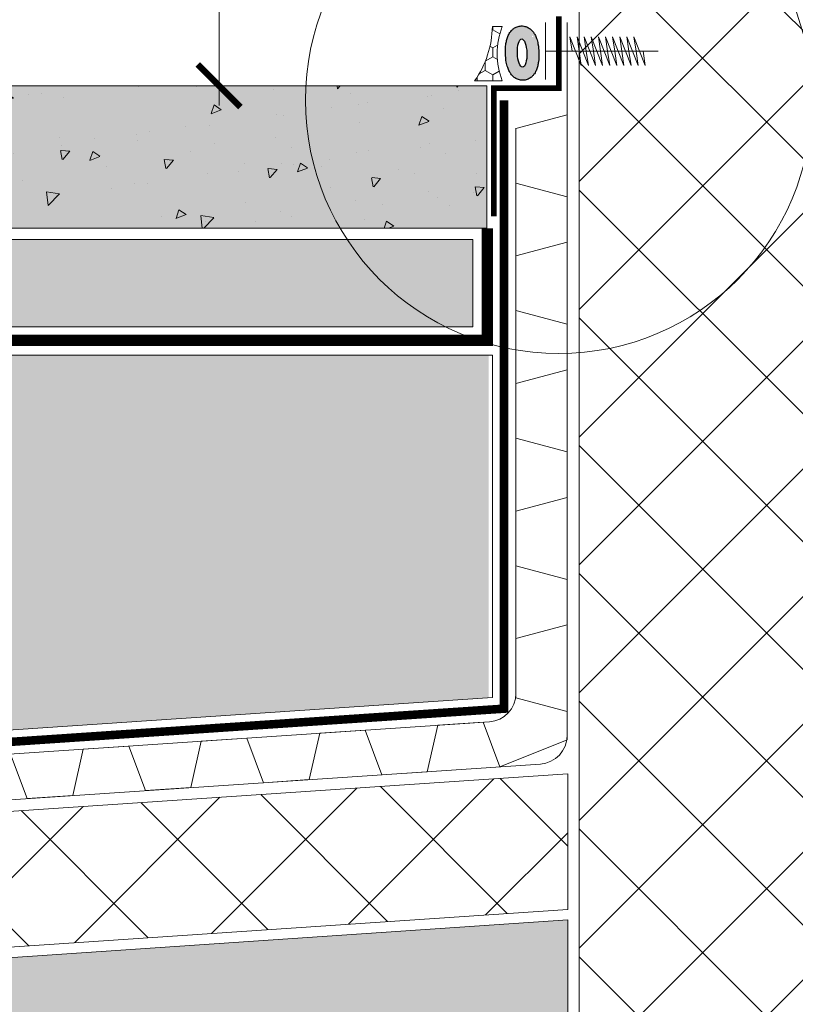
# Model space of a CAD drawing. Units: millimetres. Extents: x -143771 to 53700, y 5203 to 30387.
# Drawn here: x 12475 to 12748, y 15825 to 16171 of the extents above; entities that cross this region are included whole.
import ezdxf
from ezdxf import colors
from ezdxf.entities.mleader import LeaderData, LeaderLine
from ezdxf.math import Vec2, Vec3

# ---------------------------------------------------------------- set-up
doc = ezdxf.new("R2010")
doc.units = ezdxf.units.MM
doc.linetypes.add('Штрих-пунктирная', pattern=[20, 7.5, -2, 1, -2, 7.5])
doc.layers.get('DEFPOINTS').update_dxf_attribs({"color": 251, "lineweight": 0})
doc.layers.add('TN-АННОТАЦИИ', color=7, linetype='Continuous', lineweight=20, true_color=0x000000)
doc.layers.add('TN-АННТОТАЦИИ', color=7, linetype='Continuous', lineweight=20, true_color=0x000000)
for name, color, linetype, lineweight in [('TN-БЕТОН', 251, 'Continuous', 40), ('TN-ГЕОТЕКСТИЛЬ', 127, 'Continuous', 30), ('TN-ГЕРМЕТИК', 20, 'Continuous', 30), ('TN-КРЕПЕЖ', 7, 'Continuous', 15), ('TN-РАЗМЕРЫ', 184, 'Continuous', 15), ('TN-УТЕПЛИТЕЛЬ XPS', 252, 'Continuous', 15), ('ТН_Крепеж', 7, 'Continuous', 15)]:
    doc.layers.add(name, color=color, linetype=linetype, lineweight=lineweight)
doc.styles.add('TN-Текст', font='arial.ttf')
doc.styles.add('TN-Текст-Аннотативный', font='arial.ttf')
doc.dimstyles.new('ПТС-Размеры-Аннотативный$0', dxfattribs={"dimtxt": 2.5, "dimasz": 1.5, "dimexe": 0.7, "dimexo": 1, "dimgap": 0.8, "dimtad": 1, "dimdec": 0, "dimzin": 0, "dimdsep": 46, "dimtxsty": 'TN-Текст-Аннотативный', "dimblk": 'ARCHTICK', "dimcen": 2, "dimdle": 0.7, "dimadec": 0, "dimazin": 0, "dimtfac": 1, "dimtdec": 0, "dimtmove": 1, "dimatfit": 3, "dimfxl": 0.7, "dimtolj": 1, "dimtzin": 0, "dimlwd": -1, "dimlwe": -1, "dimarcsym": 0})

# ---------------------------------------------------------------- blocks, each defined once
blk = doc.blocks.new('_ARCHTICK')
at = {"color": 0, "linetype": 'ByBlock', "ltscale": 10, "const_width": 0.15}
blk.add_lwpolyline([(-0.5, -0.5), (0.5, 0.5)], dxfattribs=at)
blk = doc.blocks.new('*D197')
at = {"layer": 'DEFPOINTS', "color": 0, "transparency": 16777216}
for p in [(12545.3095342042, 16472.06387106161), (12760.3107774472, 16472.06387106161), (12642.32040570548, 16148.22089934339)]:
    blk.add_point(p, dxfattribs=at)
at = {"layer": 'TN-РАЗМЕРЫ', "color": 0, "transparency": 16777216}
for p, q in [((12545.3095342042, 16141.22089934339), (12545.3095342042, 16479.06387106161)), ((12750.3107774472, 16472.06387106161), (12538.3095342042, 16472.06387106161)), ((12632.32040570548, 16148.22089934339), (12538.3095342042, 16148.22089934339))]:
    blk.add_line(p, q, dxfattribs=at)
at = {"layer": 'TN-РАЗМЕРЫ', "color": 0, "transparency": 16777216, "xscale": 15, "yscale": 15, "zscale": 15}
for p, rotation in [((12545.3095342042, 16472.06387106161), 90), ((12545.3095342042, 16148.22089934339), 270)]:
    blk.add_blockref('_ARCHTICK', p, dxfattribs=dict(at, rotation=rotation))
at = {"layer": 'TN-РАЗМЕРЫ', "color": 0, "transparency": 16777216, "insert": (12524.53668290816, 16310.14238520249), "char_height": 25, "attachment_point": 5, "rotation": 90, "style": 'TN-Текст-Аннотативный'}
blk.add_mtext('\\A1;min 300', dxfattribs=at)
blk = doc.blocks.new('*U49')
at = {"color": 7, "lineweight": -2, "ltscale": 100}
for points in [[(0, 0), (-8.881784197001252e-16, 20)], [(23.70526005217371, -3.552713678800501e-15), (25.20526005217371, -10), (17.20526005217371, 10), (18.7052600521737, 0)], [(28.70526005217371, -3.552713678800501e-15), (30.20526005217371, -10), (22.20526005217371, 10), (23.7052600521737, 0)], [(33.70526005217371, -3.552713678800501e-15), (35.20526005217371, -10), (27.20526005217371, 10), (28.7052600521737, 0)], [(38.70526005217371, -3.552713678800501e-15), (40.20526005217371, -10), (32.20526005217371, 10), (33.7052600521737, 0)], [(43.70526005217371, -3.552713678800501e-15), (45.20526005217371, -10), (37.20526005217371, 10), (38.7052600521737, 0)], [(48.70526005217371, -3.552713678800501e-15), (50.20526005217371, -10), (42.20526005217371, 10), (43.7052600521737, 0)], [(53.70526005217371, -3.552713678800501e-15), (55.20526005217371, -10), (47.20526005217371, 10), (48.7052600521737, 0)], [(58.70526005217371, -3.552713678800501e-15), (60.20526005217371, -10), (52.20526005217371, 10), (53.7052600521737, 0)], [(63.70526005217371, -3.552713678800501e-15), (65.20526005217371, -10), (57.20526005217371, 10), (58.7052600521737, 0)], [(68.70526005217371, -3.552713678800501e-15), (70.20526005217371, -10), (62.20526005217371, 10), (63.7052600521737, 0)], [(8.881784197001252e-16, -20), (0, 0), (18.7052600521737, 0)], [(18.7052600521737, 0), (79.20526005216288, 7.105427357601002e-15)]]:
    blk.add_lwpolyline(points, dxfattribs=at)
blk = doc.blocks.new('*D193')
at = {"layer": 'DEFPOINTS', "color": 0, "transparency": 16777216}
for p in [(12671.86389928022, 16196.66585524717), (11544.89124023388, 16076.69687719164), (12671.86389928022, 15554.93942101418)]:
    blk.add_point(p, dxfattribs=at)
at = {"layer": 'TN-РАЗМЕРЫ', "color": 0, "transparency": 16777216}
for p, q in [((12671.86389928022, 16186.66585524717), (12671.86389928022, 15547.93942101418)), ((11544.89124023388, 16066.69687719164), (11544.89124023388, 15547.93942101418)), ((11537.89124023388, 15554.93942101418), (12678.86389928022, 15554.93942101418))]:
    blk.add_line(p, q, dxfattribs=at)
at = {"layer": 'TN-РАЗМЕРЫ', "color": 0, "transparency": 16777216, "xscale": 15, "yscale": 15, "zscale": 15, "rotation": 180}
blk.add_blockref('_ARCHTICK', (11544.89124023388, 15554.93942101418), dxfattribs=at)
at = {"layer": 'TN-РАЗМЕРЫ', "color": 0, "transparency": 16777216, "xscale": 15, "yscale": 15, "zscale": 15}
blk.add_blockref('_ARCHTICK', (12671.86389928022, 15554.93942101418), dxfattribs=at)
at = {"layer": 'TN-РАЗМЕРЫ', "color": 0, "transparency": 16777216, "insert": (12108.37756975705, 15575.70374570722), "char_height": 25, "attachment_point": 5, "style": 'TN-Текст-Аннотативный'}
blk.add_mtext('\\A1;1200', dxfattribs=at)
blk = doc.blocks.new('*D194')
at = {"layer": 'DEFPOINTS', "color": 0, "transparency": 16777216}
for p in [(11644.89124023388, 16148.15478557814), (12671.86389928022, 16148.15478557814), (12671.86389928022, 15506.42835134514)]:
    blk.add_point(p, dxfattribs=at)
at = {"layer": 'TN-РАЗМЕРЫ', "color": 0, "transparency": 16777216}
for p, q in [((11644.89124023388, 16138.15478557814), (11644.89124023388, 15499.42835134514)), ((12671.86389928022, 16138.15478557814), (12671.86389928022, 15499.42835134514)), ((11637.89124023388, 15506.42835134514), (12678.86389928022, 15506.42835134514))]:
    blk.add_line(p, q, dxfattribs=at)
at = {"layer": 'TN-РАЗМЕРЫ', "color": 0, "transparency": 16777216, "xscale": 15, "yscale": 15, "zscale": 15, "rotation": 180}
blk.add_blockref('_ARCHTICK', (11644.89124023388, 15506.42835134514), dxfattribs=at)
at = {"layer": 'TN-РАЗМЕРЫ', "color": 0, "transparency": 16777216, "xscale": 15, "yscale": 15, "zscale": 15}
blk.add_blockref('_ARCHTICK', (12671.86389928022, 15506.42835134514), dxfattribs=at)
at = {"layer": 'TN-РАЗМЕРЫ', "color": 0, "transparency": 16777216, "insert": (12158.37756975705, 15527.19267603819), "char_height": 25, "attachment_point": 5, "style": 'TN-Текст-Аннотативный'}
blk.add_mtext('\\A1;1000', dxfattribs=at)
blk = doc.blocks.new('*D195')
at = {"layer": 'DEFPOINTS', "color": 0, "transparency": 16777216}
for p in [(12671.86389928022, 16085.52612507861), (11544.89124023388, 15965.55714702308), (12671.86389928022, 15443.79969084561)]:
    blk.add_point(p, dxfattribs=at)
at = {"layer": 'TN-РАЗМЕРЫ', "color": 0, "transparency": 16777216}
for p, q in [((12671.86389928022, 16075.52612507861), (12671.86389928022, 15436.79969084561)), ((11544.89124023388, 15955.55714702308), (11544.89124023388, 15436.79969084561)), ((11537.89124023388, 15443.79969084561), (12678.86389928022, 15443.79969084561))]:
    blk.add_line(p, q, dxfattribs=at)
at = {"layer": 'TN-РАЗМЕРЫ', "color": 0, "transparency": 16777216, "xscale": 15, "yscale": 15, "zscale": 15, "rotation": 180}
blk.add_blockref('_ARCHTICK', (11544.89124023388, 15443.79969084561), dxfattribs=at)
at = {"layer": 'TN-РАЗМЕРЫ', "color": 0, "transparency": 16777216, "xscale": 15, "yscale": 15, "zscale": 15}
blk.add_blockref('_ARCHTICK', (12671.86389928022, 15443.79969084561), dxfattribs=at)
at = {"layer": 'TN-РАЗМЕРЫ', "color": 0, "transparency": 16777216, "insert": (12108.37756975705, 15464.56401553865), "char_height": 25, "attachment_point": 5, "style": 'TN-Текст-Аннотативный'}
blk.add_mtext('\\A1;1200', dxfattribs=at)
blk = doc.blocks.new('_DotSmall')
at = {"color": 0, "linetype": 'ByBlock', "const_width": 0.5}
blk.add_lwpolyline([(-0.0625, 0, 1), (0.0625, 0, 1)], format="xyb", close=True, dxfattribs=at)

msp = doc.modelspace()

# ---------------------------------------------------------------- hatches: boundary and pattern name
h = msp.add_hatch(color=2)
h.dxf.hatch_style = 1
edge = h.paths.add_edge_path()
edge.add_spline(control_points=[(12656.36361820042, 16166.06160038948), (12656.34167009341, 16166.10413822294), (12656.31925581387, 16166.14670121176), (12656.09867284409, 16166.55697255345), (12655.86531903735, 16166.92863309562), (12655.30704740105, 16167.60985713578), (12655.00983994232, 16167.9183259814), (12654.31283318373, 16168.45207226996), (12653.94160046606, 16168.68184937978), (12653.06089986491, 16169.04851504113), (12652.54898304319, 16169.18154429236), (12651.8506735497, 16169.23126054995), (12651.68799715996, 16169.23445970405), (12651.52558789548, 16169.22915689212), (12651.02682993193, 16169.21287198564), (12650.53329682805, 16169.11317731777), (12649.65580889183, 16168.79979878934), (12649.2718471389, 16168.58979286701), (12648.62296209579, 16168.13796805155), (12648.35580835164, 16167.89649953792), (12647.90374216542, 16167.4174824939), (12647.71811725479, 16167.17916559122), (12647.2248600724, 16166.45945626414), (12646.99759673972, 16165.99314393029), (12646.62632849272, 16165.06967167519), (12646.48572636403, 16164.6110428155), (12646.25578066448, 16163.67824889689), (12646.16749680978, 16163.20435742589), (12645.95852979421, 16161.70964449204), (12645.9076267063, 16160.65544619293), (12645.96614200663, 16158.54356881999), (12646.07560952113, 16157.49077944191), (12646.39539462221, 16155.84717458851), (12646.55343867813, 16155.22837638493), (12646.92523669976, 16154.14454968473), (12647.11958794541, 16153.67375082083), (12647.57198949336, 16152.83062042746), (12647.80510031776, 16152.45861973986), (12648.3627747555, 16151.77672010277), (12648.65964834804, 16151.46792717498), (12649.35599035854, 16150.93340233872), (12649.72684789088, 16150.70320498079), (12650.60710059796, 16150.33538676331), (12651.11897546842, 16150.20161497212), (12652.19448729615, 16150.12370791277), (12652.75167646405, 16150.1826681388), (12653.75708789322, 16150.46222853471), (12654.20293370186, 16150.67717042309), (12654.94742588007, 16151.15633291237), (12655.24956521599, 16151.41926703462), (12655.75313115713, 16151.94094528494), (12655.9557935056, 16152.20084884685), (12656.45796689403, 16152.93918363969), (12656.68328101676, 16153.40378542358), (12657.05161417886, 16154.32432219651), (12657.19131125608, 16154.78165250658), (12657.41738604362, 16155.70183693893), (12657.50385293292, 16156.16410240875), (12657.57047710051, 16156.63520514879)], knot_values=[5.670513568973237, 5.670513568973237, 5.670513568973237, 5.670513568973237, 5.691509254239396, 5.691509254239396, 5.872728148870208, 5.872728148870208, 6.016586012789888, 6.016586012789888, 6.132536014748307, 6.132536014748307, 6.248486016706726, 6.248486016706726, 6.283185307179586, 6.283185307179586, 6.283185307179586, 6.389746638580591, 6.389746638580591, 6.496307969981595, 6.496307969981595, 6.6028693013826, 6.6028693013826, 6.709430632783604, 6.709430632783604, 6.931244363251396, 6.931244363251396, 7.153058093719189, 7.153058093719189, 7.374871824186981, 7.374871824186981, 7.839173855327976, 7.839173855327976, 8.303475886468972, 8.303475886468972, 8.597955093045973, 8.597955093045973, 8.832128468316192, 8.832128468316192, 9.01355427163039, 9.01355427163039, 9.15757441082906, 9.15757441082906, 9.27361848969204, 9.27361848969204, 9.389662568555021, 9.389662568555021, 9.505706647418002, 9.505706647418002, 9.621750726280982, 9.621750726280982, 9.737794805143963, 9.737794805143963, 9.853838884006944, 9.853838884006944, 10.07498395488219, 10.07498395488219, 10.29612902575744, 10.29612902575744, 10.51252814342744, 10.51252814342744, 10.51252814342744, 10.51252814342744], degree=3, periodic=0)
edge.add_line((12657.57047710051, 16156.63520514879), (12651.81340336902, 16153.09443551624))
edge.add_arc((12651.20334672439, 16153.15172556454), 0.612740776581215, 292.23346652318475, 354.63512219585493, ccw=False)
edge.add_arc((12651.20334672439, 16153.15172556454), 0.6127407765811842, 292.2334665231847, 354.6351221958549)
edge.add_line((12651.81340336902, 16153.09443551624), (12657.57047710051, 16156.63520514879))
edge.add_spline(control_points=[(12657.57047710051, 16156.63520514879), (12657.5719382672, 16156.64553712973), (12657.57338988973, 16156.65587336131), (12657.71608590646, 16157.6790415685), (12657.76666231956, 16158.73465413566), (12657.70711594345, 16160.84903432003), (12657.59696296738, 16161.90288350362), (12657.27604857514, 16163.54555979519), (12657.11796983256, 16164.16265441114), (12656.76087585416, 16165.20131895562), (12656.58622407851, 16165.63016583517), (12656.36361820042, 16166.06160038948)], knot_values=[4.229342836247853, 4.229342836247853, 4.229342836247853, 4.229342836247853, 4.234088789453106, 4.234088789453106, 4.698943773783395, 4.698943773783395, 5.163798758113685, 5.163798758113685, 5.45756750712096, 5.45756750712096, 5.670513568973237, 5.670513568973237, 5.670513568973237, 5.670513568973237], degree=3, periodic=0)
edge.add_line((12656.36361820042, 16166.06160038948), (12655.71555058129, 16165.68683733786))
edge.add_arc((12655.50951932487, 16165.56769405697), 0.2380000000000687, -220.00147216300616, 30.03983735783021, ccw=False)
edge.add_arc((12655.50951932487, 16165.56769405697), 0.2380000000000848, 30.03983735783021, 139.9985278369938, ccw=False)
edge.add_line((12655.71555058129, 16165.68683733786), (12656.36361820042, 16166.06160038948))
edge = h.paths.add_edge_path(flags=16)
edge.add_ellipse((12651.83701659294, 16159.69102763704), major_axis=(-0.1621540751151082, 4.966294180079609), ratio=0.3334986638450113, start_angle=0, end_angle=360)
at = {"true_color": 0xfeeab9, "transparency": 33554508}
h = msp.add_hatch(color=254, dxfattribs=at)
h.dxf.hatch_style = 1
h.paths.add_polyline_path([(11652.39124023386, 16094.16046843151), (12634.54991544407, 16094.14910272484), (12634.54991544407, 16063.55714702308), (11652.39124023385, 16063.55714702308)])
at = {"lineweight": 9, "transparency": 33554687}
h = msp.add_hatch(dxfattribs=at)
h.set_pattern_fill('AR-SAND', color=256, scale=0.2)
h.set_pattern_definition([(37.50000000000001, (-56079.80335356949, 18344.79115739421), (-0.3200062591968091, 9.788264746586847), [0, -7.721600000000001, 0, -8.636000000000001, 0, -8.255]), (7.499999999999999, (-56079.80335356949, 18344.79115739421), (8.990465662760053, 14.33650201136709), [0, -4.1656, 0, -6.959600000000001, 0, -2.667]), (327.5, (-56086.05175356949, 18344.79115739421), (15.81984740482916, 0.02874369357091524), [0, -2.54, 0, -9.144, 0, -11.938]), (317.5, (-56086.05175356949, 18344.79115739421), (15.27112904944594, 4.458586465144326), [0, -1.27, 0, -5.9944, 0, -6.858000000000001])])
h.paths.add_polyline_path([(11652.39124023386, 16094.16046843151), (12634.54991544405, 16094.14910272485), (12634.54991544407, 16063.55714702308), (11652.39124023386, 16063.55714702308)])
at = {"lineweight": 9, "transparency": 33554559}
h = msp.add_hatch(dxfattribs=at)
h.set_pattern_fill('GRAVEL', color=256, scale=2)
h.set_pattern_definition([(228.0127875, (6678.809917851034, 21999.40526071624), (-406.4000000319161, -457.1999999716357), [6.8344288, -676.6096727913]), (184.969741, (6674.237917851034, 21994.32526071624), (609.5999997588101, 50.80000289395848), [11.72809439999992, -1161.08097787047]), (132.5104471, (6662.55391785104, 21993.30926071624), (508.0000002145498, -558.7999998049191), [8.2696304, -818.6944558819999]), (267.273689, (6642.741917851034, 21980.60926071624), (50.8000001063945, 1015.999999994663), [10.68009039999992, -1057.32874851475]), (292.83365418, (6642.233917851033, 21969.94126071624), (-254.0000000212682, 609.5999999911091), [10.47267399999992, -1036.79615490687]), (357.2736889999999, (6646.297917851046, 21960.28926071624), (-1015.999999994663, 50.80000010639456), [10.68009039999992, -1057.32874851475]), (37.69424047, (6656.965917851036, 21959.78126071624), (-660.3999999707179, -508.0000000380082), [14.1238732, -1398.26230628494]), (72.25532837, (6668.141917851043, 21968.41726071624), (355.6000000955858, 1117.599999969577), [13.3343904, -1320.1051320381]), (121.42956562, (6672.205917851042, 21981.11726071624), (-406.4000000576624, 660.3999999645204), [10.71626, -1060.91091397424]), (175.2363583, (6666.617917851038, 21990.26126071624), (558.7999999919905, -50.80000008778512), [12.23426559999992, -599.4787389999949]), (222.3974378, (6654.425917851043, 21991.27726071624), (-609.5999999804932, -558.8000000212799), [15.8215584, -1566.33545024354]), (138.81407483, (6693.033917851036, 21980.10126071624), (-355.5999999786702, 304.8000000247836), [5.400090799999999, -534.61131648688]), (171.4692344, (6688.969917851037, 21983.65726071624), (660.4000000177931, -101.5999998847469), [10.2736396, -1017.0927799408]), (225, (6678.809917851034, 21985.18126071624), (-7.105427357601002e-15, -50.80000000000479), [7.1841868, -64.65786216856]), (203.19859051, (6675.253917851037, 21991.27726071624), (254.0000000069218, 101.5999999821867), [3.86882639999998, -383.0124473778774]), (291.80140949, (6671.69791785104, 21989.75326071624), (-50.80000001062992, 152.3999999964574), [5.4713124, -268.0950598]), (30.96375653, (6673.729917851047, 21984.67326071624), (152.4000000037277, 101.5999999944225), [8.88639319999992, -287.3259630581975]), (161.56505118, (6681.349917851042, 21989.24526071624), (101.6000000026517, -50.79999999467507), [6.4257428, -154.21796233656]), (16.389540334, (6642.233917851033, 21989.75326071624), (508.0000000000029, 152.4000000000049), [9.00176, -891.1765334507801]), (70.34617594, (6650.869917851046, 21992.29326071624), (-203.2000000185863, -558.7999999934082), [7.5519788, -747.644313564]), (293.19859051, (6681.349917851042, 21999.40526071624), (-101.5999999822652, 254.0000000071057), [7.737601999999961, -379.1436717778774]), (343.6104596700001, (6684.397917851037, 21992.29326071624), (-508.0000000106457, 152.3999999644572), [9.001759999999921, -891.1765334507949]), (339.44395478, (6642.233917851033, 21958.25726071624), (-253.9999999999972, 101.6000000000042), [8.680703999999919, -425.3546862621175]), (294.7751406, (6650.361917851044, 21955.20926071624), (-254.0000003023386, 558.7999998625452), [7.2734424, -720.0718676144]), (66.80140949, (6681.857917851044, 21948.60526071624), (101.599999984046, 254.000000006386), [7.737602000000001, -379.1436717778799]), (17.35402464, (6684.905917851039, 21955.71726071624), (-660.3999999868604, -203.2000000426493), [8.515654800000002, -843.047519604]), (69.44395478, (6656.965917851036, 21948.60526071624), (-101.6000000017692, -253.9999999992926), [4.340351999999999, -429.6950382621201]), (101.309932474, (6678.809917851034, 21948.60526071624), (-50.800000000008, 203.2000000000074), [2.590292, -256.43989929052]), (165.963756532, (6678.301917851047, 21951.14526071624), (152.3999999999903, -50.7999999999973), [10.472674, -198.98109178138]), (186.00900596, (6668.141917851043, 21953.68526071624), (507.9999999973074, 50.80000002658707), [9.70533999999992, -960.827297266735]), (303.69006753, (6673.729917851047, 21980.10126071624), (-50.80000000705937, 101.599999996474), [7.3264776, -175.8355271936]), (353.15722659, (6677.793917851045, 21974.00526071624), (863.6000000053136, -101.5999999547879), [12.7911352, -1266.32018130062]), (60.9453959, (6690.493917851042, 21972.48126071624), (-203.2000000055937, -355.5999999968051), [5.2301648, -517.7878463622]), (90, (6693.033917851036, 21977.05326071624), (-50.8, 50.8), [3.048, -47.752]), (120.25643716, (6667.12591785104, 21955.20926071624), (203.1999999751433, -355.6000000141959), [7.0573392, -698.678815464]), (48.01278749999999, (6663.569917851043, 21961.30526071624), (406.4000000335068, 457.1999999702041), [13.6688576, -669.7752439912999]), (0, (6672.713917851043, 21971.46526071624), (50.8, 50.8), [13.208, -37.592]), (325.3048465, (6685.921917851042, 21971.46526071624), (508.0000001924306, -355.5999997250915), [8.0321912, -795.1863344828]), (254.0546040999999, (6692.525917851034, 21966.89326071624), (-50.79999999645113, -203.2000000008949), [7.396581599999999, -362.43300077544]), (207.64597536, (6690.493917851042, 21959.78126071624), (-965.2000000354669, -507.999999932615), [12.04290199999992, -1192.24928845875]), (175.42607874, (6679.825917851037, 21954.19326071624), (-660.3999999999766, 50.79999999998956), [12.7405892, -1261.3169291248])])
h.paths.add_polyline_path([(12640.06069387477, 16053.55714702308), (11650.22817923039, 16053.55714702308), (11650.22817923039, 16020.55714702307), (11699.89124023389, 16020.55714702307), (11699.89124023389, 15910.55714702307), (11494.89124023388, 15910.55714702307), (11494.89124023386, 15855.96586098676), (12640.06069387476, 15933.27019826157)])
h = msp.add_hatch(dxfattribs=at)
h.set_pattern_fill('ANSI37', color=256, scale=10)
h.set_pattern_definition([(45, (-86858.20813010613, 30498.72457924326), (-22.45064030267288, 22.45064030267288), []), (135, (-86858.20813010613, 30498.72457924326), (-22.45064030267288, -22.45064030267288), [])])
h.paths.add_polyline_path([(11492.32535497594, 15827.30536794372), (12667.86389928022, 15906.42685993241), (12667.86389928022, 15858.80018641011), (11495.68123895956, 15779.67869442142)])
at = {"layer": 'TN-БЕТОН', "lineweight": 5, "transparency": 33554636}
h = msp.add_hatch(color=256, dxfattribs=at)
h.dxf.hatch_style = 1
h.paths.add_polyline_path([(12639.38572466636, 16148.15478557815), (12639.38572466636, 16098.15478557815), (12444.38572466639, 16098.15478557816), (12444.38572466639, 16148.15478557816)])
at = {"layer": 'TN-БЕТОН', "lineweight": 5, "transparency": 33554687}
h = msp.add_hatch(dxfattribs=at)
h.set_pattern_fill('AR-CONC', color=256, scale=0.2, angle=-180)
h.set_pattern_definition([(229.9999999999999, (14396.38370330335, 83929.8493793815), (-36.4369337992008, 3.18781710778063), [3.81, -41.91]), (175, (14396.38370330335, 83929.8493793815), (7.048684284993855, -38.21136904780703), [3.048, -33.528116834]), (280.4514447, (14393.34730190336, 83930.1150300815), (-29.38824941807067, -35.02355038243901), [3.238001759999984, -35.61804891999973]), (226.1842, (14396.38370330335, 83919.6893793815), (-54.21580817842599, 8.40846558654545), [5.715, -62.865]), (276.63555761, (14391.86572330335, 83920.3900793815), (-47.48082681030062, -49.48522491954429), [4.857004628, -53.427121632]), (171.18415117, (14396.38370330335, 83919.6893793815), (-47.48082681299542, -49.48522491710652), [4.571993414, -50.291946384]), (201, (14391.30370330335, 83922.2293793815), (-30.32287825382649, 20.45303963741753), [3.81, -41.91]), (146, (14391.30370330335, 83922.2293793815), (-12.36040566952943, -36.83759322446385), [3.048, -33.52799999999999]), (251.4514449999999, (14388.77679678335, 83923.9337993615), (-42.68328385574323, -16.38455377718104), [3.238001759999983, -35.61798751999972]), (217.5, (14396.38370330335, 83929.8493793815), (-0.6177206501183692, -16.91100777463062), [0, -33.12159999999998, 0, -34.03599999999998, 0, -33.65499999999998]), (187.5, (14396.38370330335, 83929.8493793815), (-13.36393250206116, -20.03611496362389), [0, -19.4056, 0, -32.3596, 0, -12.827]), (147.4999999999999, (14407.71210330335, 83929.8493793815), (-27.11811903337428, 1.145748798534698), [0, -12.69999999999993, 0, -39.62399999999973, 0, -52.57799999999973]), (137.5, (14412.79210330335, 83929.8493793815), (-29.62583627720361, -5.085298206666597), [0, -16.50999999999999, 0, -26.31439999999999, 0, -37.33799999999997])])
h.paths.add_polyline_path([(12639.38572466636, 16148.15478557815), (12639.38572466636, 16098.15478557815), (12444.38572466636, 16098.15478557815), (12444.38572466636, 16148.15478557815)])
at = {"layer": 'TN-ГЕОТЕКСТИЛЬ', "lineweight": 9, "true_color": 0x727430, "transparency": 33554687}
h = msp.add_hatch(dxfattribs=at)
h.set_pattern_fill('AR-SAND', color=67, scale=0.5)
h.set_pattern_definition([(37.50000000000001, (-87437.04902731546, 30728.40862195574), (-0.8000156479920228, 24.47066186646712), [0, -19.304, 0, -21.59, 0, -20.6375]), (7.499999999999999, (-87437.04902731546, 30728.40862195574), (22.47616415690013, 35.84125502841771), [0, -10.414, 0, -17.399, 0, -6.6675]), (327.5, (-87452.67002731546, 30728.40862195574), (39.5496185120729, 0.0718592339272881), [0, -6.35, 0, -22.86, 0, -29.845]), (317.5, (-87452.67002731546, 30728.40862195574), (38.17782262361486, 11.14646616286081), [0, -3.175, 0, -14.986, 0, -17.145])])
h.paths.add_polyline_path([(12667.87905448216, 15855.13892136755), (12667.87905448216, 15755.61266778961), (11420.62095205646, 15755.61266778961), (11320.30783107045, 15849.08117059487), (11320.30783107045, 16123.15478557815), (11536.40081422072, 16123.15478557814), (11536.40081422072, 16029.57820600609), (11485.89611678629, 16029.57820600609), (11485.89611678628, 15846.99986743812), (11491.97148801681, 15775.41873249461)])
at = {"layer": 'TN-ГЕРМЕТИК', "lineweight": 18}
h = msp.add_hatch(dxfattribs=at)
h.set_pattern_fill('HONEY', color=256, angle=89.99999999999999)
h.set_pattern_definition([(90, (15096.95420718851, -10992.6648473707), (-2.749630644999999, 4.762500000000001), [3.175, -6.35]), (209.9999999999999, (15096.95420718851, -10992.6648473707), (-2.749630663023392, -4.76249998959419), [3.174999999999992, -6.349999999999985]), (149.9999999999999, (15096.95420718851, -10992.6648473707), (-5.499261308023389, 1.040581078693868e-08), [-6.349999999999999, 3.174999999999999])])
edge = h.paths.add_edge_path()
edge.add_arc((12669.3938996773, 16159.50443473601), 26.34280829930522, 158.6830999961983, 201.3909884266588, ccw=False)
edge.add_line((12644.85335983849, 16169.08073117637), (12641.36389928023, 16169.08073117637))
edge.add_arc((12606.67723430594, 16169.7437626231), 34.69300127890489, 325.1042450023759, 358.90493139520913, ccw=False)
edge.add_line((12635.13223493821, 16149.89641325963), (12644.86576333546, 16149.89641325963))
at = {"layer": 'TN-УТЕПЛИТЕЛЬ XPS', "transparency": 33554559}
h = msp.add_hatch(dxfattribs=at)
h.set_pattern_fill('ANSI37', color=256, scale=10)
h.set_pattern_definition([(45, (-87437.04902731546, 30728.40862195574), (-22.45064030267288, 22.45064030267288), []), (135, (-87437.04902731546, 30728.40862195574), (-22.45064030267288, -22.45064030267288), [])])
h.paths.add_polyline_path([(12757.98931130475, 15755.61266778961), (12671.86389928022, 15755.61266778961), (12671.86389928023, 16839.59726762551), (12775.85418013035, 16839.59726762551), (12775.85418013035, 16419.36222124914), (12757.98931130476, 16404.33177414278)])

# ---------------------------------------------------------------- linework, layer by layer
at = {"color": 34, "lineweight": 13}
for points in [[(11486.53311937947, 15830.9517626806), (12658.30813835851, 15909.88001262536, 0.3939892639498163), (12667.63605659899, 15919.83456318681), (12667.65245561248, 16170.38631143177)], [(11486.53311937946, 15846.99986743811), (12640.31457446303, 15924.71610954388, 0.3939892639498163), (12649.64249270353, 15934.67066010533), (12649.64249270352, 16133.30306523095)]]:
    msp.add_lwpolyline(points, format="xyb", dxfattribs=at)
at = {"color": 252, "linetype": 'Штрих-пунктирная', "const_width": 3}
msp.add_lwpolyline([(12645.47791291635, 16143.10648801884), (12645.47791291634, 15929.32998594818), (11490.87185773644, 15851.68590026586), (11490.87185773644, 16025.57820600609), (11540.87185773645, 16025.57820600609), (11540.87185773647, 16123.15478557814)], dxfattribs=at)
at = {"color": 34, "lineweight": 13}
msp.add_lwpolyline([(12472.02155366894, 15913.3708171155), (12477.88599066805, 15897.7295774369), (12493.8498170702, 15898.80486651538), (12497.56367591236, 15915.09127964107), (12513.5275023145, 15916.16656871955), (12519.37455307658, 15900.57170046601), (12535.38648107225, 15901.68697399561), (12539.04131110909, 15917.88512411198), (12555.03345096008, 15918.96232032359), (12560.91387910504, 15903.27843011517), (12576.96408386325, 15904.39636972346), (12580.67794270543, 15920.68278284916), (12596.64176910757, 15921.75807192764), (12602.50620610669, 15906.11683224904), (12618.47003250884, 15907.19212132752), (12622.183891351, 15923.4785344532), (12638.14771775314, 15924.55382353168), (12644.01215475226, 15908.91258385308), (12667.64249270353, 15918.3861881186), (12667.64249270352, 15928.38618811861), (12649.64249270353, 15933.18618811861), (12649.64249270353, 15953.96787705356), (12667.64249270352, 15958.76787705355), (12667.64249270352, 15974.76787705355), (12649.64249270353, 15979.56787705356), (12649.64249270353, 15986.78618811861), (12649.64249270353, 15998.78618811861), (12667.64249270352, 16003.5861881186), (12667.64249270352, 16019.58618811861), (12649.64249270353, 16024.38618811862), (12649.64249270353, 16031.60449918367), (12649.64249270353, 16043.60449918368), (12667.64249270352, 16048.40449918367), (12667.64249270352, 16064.40449918367), (12649.64249270353, 16069.20449918368), (12649.64249270353, 16076.42281024874), (12649.64249270353, 16088.45010878259), (12667.64249270352, 16093.22281024873), (12667.64249270352, 16109.22281024873), (12649.64249270353, 16114.02281024874), (12649.64249270353, 16121.24112131379), (12649.64249270353, 16133.2411213138), (12667.64249270352, 16138.04112131379)], dxfattribs=at)
at = {"lineweight": 5}
for points in [[(12667.87905448216, 15855.13892136755), (12667.87905448216, 15755.61266778961), (11420.62095205646, 15755.61266778961), (11320.30783107045, 15849.08117059487), (11320.30783107045, 16123.15478557815), (11536.40081422072, 16123.15478557814), (11536.40081422072, 16029.57820600609), (11485.89611678629, 16029.57820600609), (11485.89611678628, 15846.99986743812), (11491.97148801681, 15775.41873249461)], [(11494.89124023386, 15855.96586098676), (11494.89124023388, 15910.55714702307), (11699.89124023389, 15910.55714702307), (11699.89124023389, 16020.55714702307), (11650.22817923039, 16020.55714702307), (11650.22817923039, 16053.55714702308), (12641.36117311093, 16053.55714702308), (12641.36117311092, 15933.27019826157)]]:
    msp.add_lwpolyline(points, close=True, dxfattribs=at)
at = {"lineweight": 5, "transparency": 33554508}
msp.add_lwpolyline([(11652.39124023386, 16094.16046843151), (12634.54991544407, 16094.14910272484), (12634.54991544407, 16063.55714702308), (11652.39124023385, 16063.55714702308)], close=True, dxfattribs=at)
at = {"lineweight": 20}
msp.add_lwpolyline([(11492.32535497594, 15827.30536794372), (12667.86389928022, 15906.42685993241), (12667.86389928022, 15858.80018641011), (11495.68123895956, 15779.67869442142)], close=True, dxfattribs=at)
at = {"ltscale": 12}
msp.add_ellipse((12651.83701659294, 16159.69102763704), major_axis=(-0.1621540751151078, 4.966294180079597), ratio=0.333498663845011, dxfattribs=at)
msp.add_open_spline([(12651.52558789548, 16169.22915689212), (12651.02682993193, 16169.21287198564), (12650.53329682805, 16169.11317731777), (12649.65580889183, 16168.79979878934), (12649.2718471389, 16168.58979286701), (12648.62296209579, 16168.13796805155), (12648.35580835164, 16167.89649953792), (12647.90374216542, 16167.4174824939), (12647.71811725479, 16167.17916559122), (12647.2248600724, 16166.45945626414), (12646.99759673972, 16165.99314393029), (12646.62632849272, 16165.06967167519), (12646.48572636403, 16164.6110428155), (12646.25578066448, 16163.67824889689), (12646.16749680978, 16163.20435742589), (12645.95852979421, 16161.70964449204), (12645.9076267063, 16160.65544619293), (12645.96614200663, 16158.54356881999), (12646.07560952113, 16157.49077944191), (12646.39539462221, 16155.84717458851), (12646.55343867813, 16155.22837638493), (12646.92523669976, 16154.14454968473), (12647.11958794541, 16153.67375082083), (12647.57198949336, 16152.83062042746), (12647.80510031776, 16152.45861973986), (12648.3627747555, 16151.77672010277), (12648.65964834804, 16151.46792717498), (12649.35599035854, 16150.93340233872), (12649.72684789088, 16150.70320498079), (12650.60710059796, 16150.33538676331), (12651.11897546842, 16150.20161497212), (12652.19448729615, 16150.12370791277), (12652.75167646405, 16150.1826681388), (12653.75708789322, 16150.46222853471), (12654.20293370186, 16150.67717042309), (12654.94742588007, 16151.15633291237), (12655.24956521599, 16151.41926703462), (12655.75313115713, 16151.94094528494), (12655.9557935056, 16152.20084884685), (12656.45796689403, 16152.93918363969), (12656.68328101676, 16153.40378542358), (12657.05161417886, 16154.32432219651), (12657.19131125608, 16154.78165250658), (12657.41983823106, 16155.71181799312), (12657.50763343645, 16156.18438218749), (12657.71608590646, 16157.6790415685), (12657.76666231956, 16158.73465413566), (12657.70711594345, 16160.84903432003), (12657.59696296738, 16161.90288350362), (12657.27604857514, 16163.54555979519), (12657.11796983256, 16164.16265441114), (12656.74607969541, 16165.24435593303), (12656.55154507193, 16165.7146568629), (12656.09867284409, 16166.55697255345), (12655.86531903735, 16166.92863309562), (12655.30704740105, 16167.60985713578), (12655.00983994232, 16167.9183259814), (12654.31283318373, 16168.45207226996), (12653.94160046606, 16168.68184937978), (12653.06089986491, 16169.04851504113), (12652.54898304319, 16169.18154429236), (12651.8506735497, 16169.23126054995), (12651.68799715996, 16169.23445970405), (12651.52558789548, 16169.22915689212)], degree=3, knots=[0, 0, 0, 0, 0.1065613314010045, 0.1065613314010045, 0.213122662802009, 0.213122662802009, 0.3196839942030135, 0.3196839942030135, 0.4262453256040181, 0.4262453256040181, 0.6480590560718104, 0.6480590560718104, 0.8698727865396026, 0.8698727865396026, 1.091686517007395, 1.091686517007395, 1.55598854814839, 1.55598854814839, 2.020290579289386, 2.020290579289386, 2.314769785866387, 2.314769785866387, 2.548943161136607, 2.548943161136607, 2.730368964450804, 2.730368964450804, 2.874389103649474, 2.874389103649474, 2.990433182512454, 2.990433182512454, 3.106477261375435, 3.106477261375435, 3.222521340238416, 3.222521340238416, 3.338565419101396, 3.338565419101396, 3.454609497964377, 3.454609497964377, 3.570653576827358, 3.570653576827358, 3.791798647702607, 3.791798647702607, 4.012943718577857, 4.012943718577857, 4.234088789453106, 4.234088789453106, 4.698943773783395, 4.698943773783395, 5.163798758113685, 5.163798758113685, 5.45756750712096, 5.45756750712096, 5.691509254239396, 5.691509254239396, 5.872728148870208, 5.872728148870208, 6.016586012789888, 6.016586012789888, 6.132536014748307, 6.132536014748307, 6.248486016706726, 6.248486016706726, 6.283185307179586, 6.283185307179586, 6.283185307179586, 6.283185307179586], dxfattribs=at)
msp.add_open_spline([(12651.52558789548, 16169.22915689212), (12651.02682993193, 16169.21287198564), (12650.53329682805, 16169.11317731777), (12649.65580889183, 16168.79979878934), (12649.2718471389, 16168.58979286701), (12648.62296209579, 16168.13796805155), (12648.35580835164, 16167.89649953792), (12647.90374216542, 16167.4174824939), (12647.71811725479, 16167.17916559122), (12647.2248600724, 16166.45945626414), (12646.99759673972, 16165.99314393029), (12646.62632849272, 16165.06967167519), (12646.48572636403, 16164.6110428155), (12646.25578066448, 16163.67824889689), (12646.16749680978, 16163.20435742589), (12645.95852979421, 16161.70964449204), (12645.9076267063, 16160.65544619293), (12645.96614200663, 16158.54356881999), (12646.07560952113, 16157.49077944191), (12646.39539462221, 16155.84717458851), (12646.55343867813, 16155.22837638493), (12646.92523669976, 16154.14454968473), (12647.11958794541, 16153.67375082083), (12647.57198949336, 16152.83062042746), (12647.80510031776, 16152.45861973986), (12648.3627747555, 16151.77672010277), (12648.65964834804, 16151.46792717498), (12649.35599035854, 16150.93340233872), (12649.72684789088, 16150.70320498079), (12650.60710059796, 16150.33538676331), (12651.11897546842, 16150.20161497212), (12652.19448729615, 16150.12370791277), (12652.75167646405, 16150.1826681388), (12653.75708789322, 16150.46222853471), (12654.20293370186, 16150.67717042309), (12654.94742588007, 16151.15633291237), (12655.24956521599, 16151.41926703462), (12655.75313115713, 16151.94094528494), (12655.9557935056, 16152.20084884685), (12656.45796689403, 16152.93918363969), (12656.68328101676, 16153.40378542358), (12657.05161417886, 16154.32432219651), (12657.19131125608, 16154.78165250658), (12657.41983823106, 16155.71181799312), (12657.50763343645, 16156.18438218749), (12657.71608590646, 16157.6790415685), (12657.76666231956, 16158.73465413566), (12657.70711594345, 16160.84903432003), (12657.59696296738, 16161.90288350362), (12657.27604857514, 16163.54555979519), (12657.11796983256, 16164.16265441114), (12656.74607969541, 16165.24435593303), (12656.55154507193, 16165.7146568629), (12656.09867284409, 16166.55697255345), (12655.86531903735, 16166.92863309562), (12655.30704740105, 16167.60985713578), (12655.00983994232, 16167.9183259814), (12654.31283318373, 16168.45207226996), (12653.94160046606, 16168.68184937978), (12653.06089986491, 16169.04851504113), (12652.54898304319, 16169.18154429236), (12651.8506735497, 16169.23126054995), (12651.68799715996, 16169.23445970405), (12651.52558789548, 16169.22915689212)], degree=3, knots=[0, 0, 0, 0, 0.1065613314010045, 0.1065613314010045, 0.213122662802009, 0.213122662802009, 0.3196839942030135, 0.3196839942030135, 0.4262453256040181, 0.4262453256040181, 0.6480590560718104, 0.6480590560718104, 0.8698727865396026, 0.8698727865396026, 1.091686517007395, 1.091686517007395, 1.55598854814839, 1.55598854814839, 2.020290579289386, 2.020290579289386, 2.314769785866387, 2.314769785866387, 2.548943161136607, 2.548943161136607, 2.730368964450804, 2.730368964450804, 2.874389103649474, 2.874389103649474, 2.990433182512454, 2.990433182512454, 3.106477261375435, 3.106477261375435, 3.222521340238416, 3.222521340238416, 3.338565419101396, 3.338565419101396, 3.454609497964377, 3.454609497964377, 3.570653576827358, 3.570653576827358, 3.791798647702607, 3.791798647702607, 4.012943718577857, 4.012943718577857, 4.234088789453106, 4.234088789453106, 4.698943773783395, 4.698943773783395, 5.163798758113685, 5.163798758113685, 5.45756750712096, 5.45756750712096, 5.691509254239396, 5.691509254239396, 5.872728148870208, 5.872728148870208, 6.016586012789888, 6.016586012789888, 6.132536014748307, 6.132536014748307, 6.248486016706726, 6.248486016706726, 6.283185307179586, 6.283185307179586, 6.283185307179586, 6.283185307179586], dxfattribs=at)
at = {"layer": 'TN-АННТОТАЦИИ'}
msp.add_circle((12664.69425344917, 16143.15478557814), 89.04498519432988, dxfattribs=at)
at = {"layer": 'TN-БЕТОН', "lineweight": 5}
msp.add_lwpolyline([(12639.38572466636, 16148.15478557815), (12639.38572466636, 16098.15478557815), (12444.38572466636, 16098.15478557815), (12444.38572466636, 16148.15478557815)], close=True, dxfattribs=at)
at = {"layer": 'TN-ГЕОТЕКСТИЛЬ', "linetype": 'Штрих-пунктирная', "const_width": 4}
msp.add_lwpolyline([(11647.55970973213, 16098.15478557815), (11647.55970973213, 16058.7395565916), (12639.54991544407, 16058.7395565916), (12639.54991544407, 16098.15478557814)], dxfattribs=at)
at = {"layer": 'TN-ГЕРМЕТИК', "lineweight": 18}
msp.add_lwpolyline([(12644.86576333546, 16149.89641325963, -0.188535731209552), (12644.85335983849, 16169.08073117637), (12641.36389928023, 16169.08073117637, -0.1485620224005018), (12635.13223493821, 16149.89641325963)], format="xyb", close=True, dxfattribs=at)
at = {"layer": 'TN-КРЕПЕЖ', "const_width": 2}
msp.add_lwpolyline([(12664.69425344917, 16172.58226345946), (12664.69425344917, 16147.32981959561), (12641.83325313269, 16147.32981959561), (12641.83325313271, 16102.32981959561)], dxfattribs=at)
at = {"layer": 'TN-УТЕПЛИТЕЛЬ XPS'}
msp.add_lwpolyline([(12757.98931130475, 15755.61266778961), (12671.86389928022, 15755.61266778961), (12671.86389928023, 16839.59726762551), (12775.85418013035, 16839.59726762551), (12775.85418013035, 16419.36222124913), (12775.85418013035, 16419.36222124914), (12757.98931130476, 16404.33177414278)], close=True, dxfattribs=at)

# ---------------------------------------------------------------- block references
at = {"layer": 'ТН_Крепеж', "ltscale": 100, "xscale": 0.5, "yscale": 0.5, "zscale": 0.5}
msp.add_blockref('*U49', (12660.01793843613, 16160.38631143177), dxfattribs=at)

# ---------------------------------------------------------------- dimensions: what is measured, and where the dimension line sits
at = {"layer": 'TN-РАЗМЕРЫ'}
dim = msp.add_linear_dim(base=(12545.3095342042, 16472.06387106161), p1=(12642.32040570547, 16148.22089934338), p2=(12760.31077744719, 16472.06387106161), angle=90, text='min 300', dimstyle='ПТС-Размеры-Аннотативный$0', dxfattribs=at)
dim.commit()
dim.dimension.update_dxf_attribs({"geometry": '*D197', "text_midpoint": (12524.53668290816, 16310.14238520249)})
for base, p1, p2, text, picture, middle in [((12671.86389928022, 15554.93942101418), (11544.89124023388, 16076.69687719164), (12671.86389928022, 16196.66585524717), '1200', '*D193', (12108.37756975705, 15575.70374570722)), ((12671.86389928022, 15506.42835134514), (11644.89124023388, 16148.15478557814), (12671.86389928022, 16148.15478557814), '1000', '*D194', (12158.37756975705, 15527.19267603819)), ((12671.86389928022, 15443.79969084561), (11544.89124023388, 15965.55714702308), (12671.86389928022, 16085.52612507861), '1200', '*D195', (12108.37756975705, 15464.56401553865))]:
    dim = msp.add_linear_dim(base=base, p1=p1, p2=p2, text=text, dimstyle='ПТС-Размеры-Аннотативный$0', dxfattribs=at)
    dim.commit()
    dim.dimension.update_dxf_attribs({"geometry": picture, "text_midpoint": middle})

# ---------------------------------------------------------------- leaders
at = {"layer": 'TN-АННОТАЦИИ'}
ml = msp.add_multileader_mtext('Standard', dxfattribs=at)
ml.set_content('Sand base course - 30-50 mm', color=256, style='TN-Текст')
ml.set_leader_properties(color=256, linetype='ByLayer', lineweight=-1)
ml.set_arrow_properties(name='DOTSMALL')
ml.build(insert=Vec2(0, 0))
ml.multileader.update_dxf_attribs({"text_left_attachment_type": 6, "text_right_attachment_type": 6, "dogleg_length": 100, "arrow_head_size": 50, "scale": 10})
ctx = ml.context
ctx.base_point, ctx.scale, ctx.char_height, ctx.arrow_head_size, ctx.landing_gap_size, ctx.plane_origin = Vec3(16111.58872205959, 16554.27157682117), 10, 25, 50, 0, Vec3(17632.9040874447, 17071.4076329879)
ctx.left_attachment, ctx.right_attachment, ctx.text_align_type = 6, 6, 1
notes = []
notes.append((ctx, [(1, (1, 1, 0), (16581.64018242537, 16554.27157682117), (-1, 0), 4.089659547228657, [(1, [(16581.63915031533, 16119.78445758885)], 0, [])])]))
ctx.mtext.insert, ctx.mtext.width, ctx.mtext.alignment, ctx.mtext.line_spacing_style, ctx.mtext.flow_direction = Vec3(16344.56962246888, 16584.27157682117), 820.0839566486657, 2, 2, 5
ml = msp.add_multileader_mtext('Standard', dxfattribs=at)
ml.set_content('Sand base course - 30-50 mm', color=256, style='TN-Текст')
ml.set_leader_properties(color=256, linetype='ByLayer', lineweight=-1)
ml.set_arrow_properties(name='DOTSMALL')
ml.build(insert=Vec2(0, 0))
ml.multileader.update_dxf_attribs({"text_left_attachment_type": 6, "text_right_attachment_type": 6, "dogleg_length": 100, "arrow_head_size": 50, "scale": 10})
ctx = ml.context
ctx.base_point, ctx.scale, ctx.char_height, ctx.arrow_head_size, ctx.landing_gap_size, ctx.plane_origin = Vec3(11705.51207397559, 16513.84535163298), 10, 25, 50, 0, Vec3(13226.8274393607, 17030.98140779971)
ctx.left_attachment, ctx.right_attachment, ctx.text_align_type = 6, 6, 1
notes.append((ctx, [(1, (1, 1, 0), (12175.56353434138, 16513.84535163298), (-1, 0), 4.089659547228657, [(1, [(12175.56250223134, 16079.35823240066)], 0, [])])]))
ctx.mtext.insert, ctx.mtext.width, ctx.mtext.alignment, ctx.mtext.line_spacing_style, ctx.mtext.flow_direction = Vec3(11938.49297438488, 16543.84535163298), 820.0839566486657, 2, 2, 5
ml = msp.add_multileader_mtext('Standard', dxfattribs=at)
ml.set_content('Crushed stone (gravel) base - 100-120 mm', color=256, style='TN-Текст')
ml.set_leader_properties(color=256, linetype='ByLayer', lineweight=-1)
ml.set_arrow_properties(name='DOTSMALL')
ml.build(insert=Vec2(0, 0))
ml.multileader.update_dxf_attribs({"text_left_attachment_type": 6, "text_right_attachment_type": 6, "dogleg_length": 100, "arrow_head_size": 50, "scale": 10})
ctx = ml.context
ctx.base_point, ctx.scale, ctx.char_height, ctx.arrow_head_size, ctx.landing_gap_size, ctx.plane_origin = Vec3(11507.69475879591, 16433.84535163298), 10, 25, 50, 0, Vec3(13226.82732699783, 16995.98140779971)
ctx.left_attachment, ctx.right_attachment, ctx.text_align_type = 6, 6, 1
notes.append((ctx, [(1, (1, 1, 0), (12175.56340879335, 16433.84535163298), (-1, 0), 4.089659547228657, [(1, [(12175.56229543442, 15979.64369722381)], 0, [])])]))
ctx.mtext.insert, ctx.mtext.width, ctx.mtext.alignment, ctx.mtext.line_spacing_style, ctx.mtext.flow_direction = Vec3(11839.58425402102, 16466.19528342015), 684.3578096612301, 2, 2, 5
ml = msp.add_multileader_mtext('Standard', dxfattribs=at)
ml.set_content('Drainage gutter{\\A1;\\H0.7x;\\S**^ ;}', color=256, style='TN-Текст')
ml.set_leader_properties(color=256, linetype='ByLayer', lineweight=-1)
ml.set_arrow_properties(name='DOTSMALL')
ml.build(insert=Vec2(0, 0))
ml.multileader.update_dxf_attribs({"text_left_attachment_type": 6, "text_right_attachment_type": 6, "dogleg_length": 100, "arrow_head_size": 50, "scale": 10})
ctx = ml.context
ctx.base_point, ctx.scale, ctx.char_height, ctx.arrow_head_size, ctx.landing_gap_size, ctx.plane_origin = Vec3(11439.43847202523, 16237.36460622462), 10, 25, 50, 0, Vec3(12750.71967655483, 17214.62347458589)
ctx.left_attachment, ctx.right_attachment, ctx.text_align_type = 6, 6, 1
notes.append((ctx, [(1, (1, 1, 0), (11699.45582597901, 16237.36460622462), (-1, 0), 4.089659547228657, [(1, [(11699.45458501997, 16122.85433014538)], 0, [])])]))
ctx.mtext.insert, ctx.mtext.width, ctx.mtext.alignment, ctx.mtext.line_spacing_style, ctx.mtext.flow_direction = Vec3(11567.4023192285, 16269.71453801179), 326.5084072786663, 2, 2, 5
for ctx, leaders in notes:
    for number, flags, end, landing, length, lines in leaders:
        leader = LeaderData()
        leader.index, (leader.has_last_leader_line, leader.has_dogleg_vector, leader.attachment_direction) = number, flags
        leader.last_leader_point, leader.dogleg_vector, leader.dogleg_length = Vec3(end), Vec3(landing), length
        for number, points, colour, breaks in lines:
            line = LeaderLine()
            line.index, line.vertices, line.color, line.breaks = number, Vec3.list(points), colors.encode_raw_color(colour), breaks
            leader.lines.append(line)
        ctx.leaders.append(leader)

doc.saveas('drawing.dxf')
